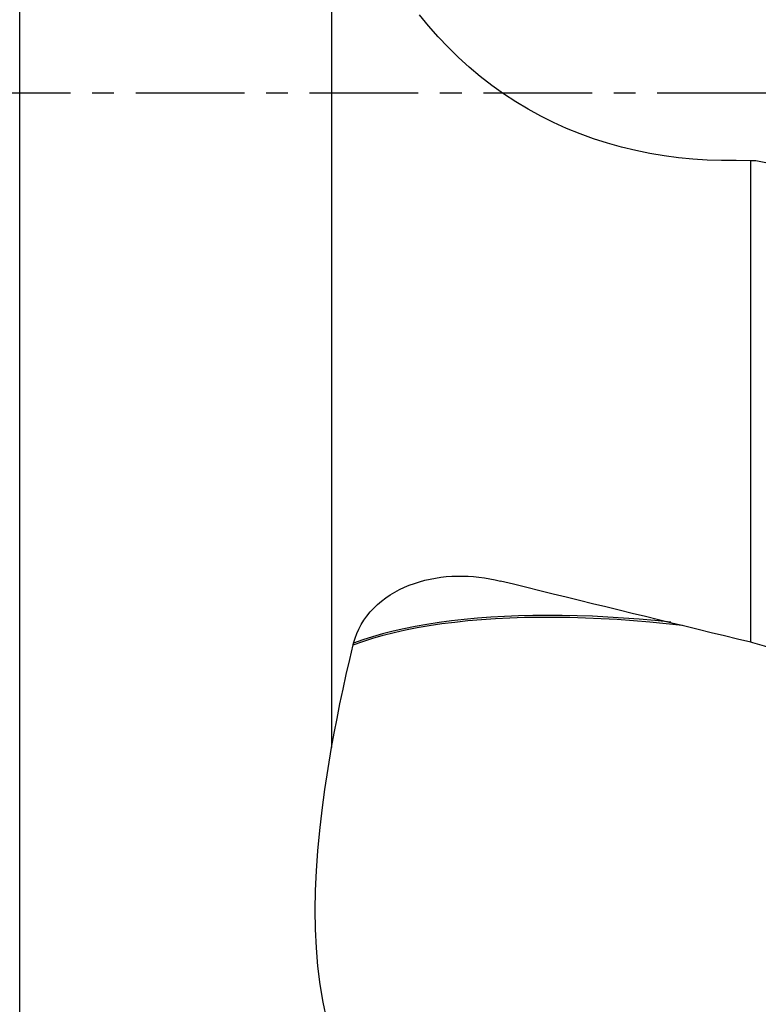
# Model space of a CAD drawing. Extents: x -29 to 66, y -50 to 61.
# Drawn here: x 17 to 38, y -27 to 2 of the extents above; entities that cross this region are included whole.
import ezdxf

# ---------------------------------------------------------------- set-up
doc = ezdxf.new("R2010")
doc.units = 0
doc.header["$MEASUREMENT"] = 0
doc.linetypes.add('CENTER', pattern=[5.059896, 3.162435, -0.632487, 0.632487, -0.632487])
doc.layers.add('1', color=4, linetype='CONTINUOUS')
doc.layers.add('SK4', color=2, linetype='CENTER')

msp = doc.modelspace()

# ---------------------------------------------------------------- linework, layer by layer
at = {"layer": '1'}
for p, q in [((16.923077, -30.615385), (16.923077, 30.615385)), ((26, 7.963566), (26, -19.051002)), ((38.19601, -15.987517), (38.19601, -1.976396))]:
    msp.add_line(p, q, dxfattribs=at)
for points in [[(38.19601, -1.976396, 0), (37.773607, -1.973532, 0), (37.351295, -1.969911, 0), (36.930085, -1.956984, 0), (36.510532, -1.930089, 0), (36.092632, -1.889256, 0), (35.676393, -1.834403, 0), (35.26184, -1.765328, 0), (34.849039, -1.681471, 0), (34.43804, -1.582392, 0), (34.02901, -1.467759, 0), (33.625557, -1.338535, 0), (33.229328, -1.195183, 0), (32.84045, -1.037465, 0), (32.458959, -0.865309, 0), (32.084804, -0.678811, 0), (31.717944, -0.478048, 0), (31.358453, -0.262873, 0), (31.006544, -0.032866, 0), (30.662358, 0.212254, 0), (30.326236, 0.472415, 0), (30.001246, 0.74505, 0), (29.688709, 1.028736, 0), (29.388368, 1.323369, 0), (29.100053, 1.628782, 0), (28.823589, 1.944805, 0), (28.558785, 2.271255, 0)], [(38.639946, -2.040221, 0), (38.592517, -2.02749, 0), (38.544587, -2.016096, 0), (38.496144, -2.006068, 0), (38.447179, -1.997432, 0), (38.39768, -1.990221, 0), (38.347688, -1.984481, 0), (38.297326, -1.980244, 0), (38.246723, -1.977539, 0), (38.19601, -1.976396, 0)], [(26.640544, -16.013935, 0), (26.681573, -15.873467, 0), (26.73238, -15.736249, 0), (26.792585, -15.602785, 0), (26.862058, -15.473041, 0), (26.940821, -15.346891, 0), (27.028641, -15.224711, 0), (27.124577, -15.107709, 0), (27.227609, -14.996743, 0), (27.337486, -14.891655, 0), (27.454059, -14.792335, 0), (27.577192, -14.698751, 0), (27.70599, -14.611384, 0), (27.839043, -14.530893, 0), (27.976099, -14.457074, 0), (28.117092, -14.389746, 0), (28.261924, -14.328763, 0), (28.410354, -14.274041, 0), (28.561179, -14.225861, 0), (28.713596, -14.184234, 0), (28.867498, -14.148945, 0), (29.02289, -14.1198, 0), (29.179733, -14.096656, 0), (29.337994, -14.079414, 0), (29.497186, -14.068025, 0), (29.65626, -14.062405, 0), (29.814876, -14.062378, 0), (29.973134, -14.067791, 0), (30.13104, -14.078522, 0), (30.288607, -14.094446, 0), (30.445969, -14.115516, 0), (30.602821, -14.14161, 0), (30.758645, -14.172542, 0), (30.912917, -14.208125, 0)], [(38.19601, -15.987517, 0), (37.813029, -15.894862, 0), (37.429994, -15.802093, 0), (37.046909, -15.70921, 0), (36.663776, -15.616214, 0), (36.280598, -15.523105, 0), (35.897377, -15.429883, 0), (35.514117, -15.336551, 0), (35.13082, -15.243108, 0), (34.747489, -15.149555, 0), (34.364127, -15.055893, 0), (33.980736, -14.962122, 0), (33.59732, -14.868243, 0), (33.213881, -14.774257, 0), (32.830421, -14.680164, 0), (32.446944, -14.585965, 0), (32.063453, -14.491661, 0), (31.679949, -14.397253, 0), (31.296436, -14.30274, 0), (30.912917, -14.208125, 0)], [(26.629072, -16.060358, 0), (26.906571, -15.962775, 0), (27.197301, -15.870846, 0), (27.501051, -15.784748, 0), (27.817613, -15.704655, 0), (28.146741, -15.63073, 0), (28.488101, -15.563099, 0), (28.841347, -15.501885, 0), (29.206131, -15.44721, 0), (29.58208, -15.399182, 0), (29.968737, -15.357865, 0), (30.365637, -15.323318, 0), (30.772312, -15.295599, 0), (31.188275, -15.274753, 0), (31.612982, -15.260777, 0), (32.045873, -15.253661, 0), (32.486393, -15.253396, 0), (32.933975, -15.259959, 0), (33.388015, -15.273283, 0), (33.847906, -15.293291, 0), (34.313039, -15.319908, 0), (34.782803, -15.353047, 0), (35.25658, -15.392582, 0), (35.733753, -15.438381, 0), (36.213702, -15.490309, 0)], [(35.872416, -15.404206, 0), (35.408976, -15.358145, 0), (34.948559, -15.317935, 0), (34.491726, -15.283698, 0), (34.039043, -15.255554, 0), (33.591068, -15.233593, 0), (33.148355, -15.217886, 0), (32.71146, -15.208502, 0), (32.280936, -15.20551, 0), (31.857318, -15.208952, 0), (31.441112, -15.218837, 0), (31.032829, -15.235175, 0), (30.632975, -15.257975, 0), (30.242028, -15.287224, 0), (29.860421, -15.322873, 0), (29.488579, -15.364868, 0), (29.126927, -15.413157, 0), (28.775865, -15.467672, 0), (28.435721, -15.528309, 0), (28.106812, -15.594956, 0), (27.789453, -15.667501, 0), (27.483942, -15.745826, 0), (27.190493, -15.82978, 0), (26.909297, -15.919203, 0), (26.640545, -16.013935, 0)], [(26.629072, -16.060358, 0), (26.629933, -16.056784, 0), (26.630798, -16.05321, 0), (26.631666, -16.049637, 0), (26.632538, -16.046064, 0), (26.633414, -16.042492, 0), (26.634293, -16.03892, 0), (26.635175, -16.035349, 0), (26.636061, -16.031779, 0), (26.636951, -16.028209, 0), (26.637844, -16.02464, 0), (26.638741, -16.021071, 0), (26.639641, -16.017503, 0), (26.640545, -16.013935, 0)], [(38.790261, -16.164618, 0), (38.725736, -16.142024, 0), (38.660825, -16.120161, 0), (38.595529, -16.099027, 0), (38.529851, -16.078616, 0), (38.463771, -16.05892, 0), (38.397213, -16.039923, 0), (38.3303, -16.021662, 0), (38.263182, -16.004178, 0), (38.19601, -15.987517, 0)], [(26, -19.051002, 0), (26.076643, -18.630102, 0), (26.157885, -18.207099, 0), (26.24361, -17.781987, 0), (26.333706, -17.354761, 0), (26.428057, -16.925418, 0), (26.526551, -16.493951, 0), (26.629072, -16.060358, 0)], [(26, -27.460372, 0), (25.862004, -26.964867, 0), (25.751067, -26.458766, 0), (25.664774, -25.942398, 0), (25.600717, -25.416087, 0), (25.556957, -24.88004, 0), (25.532247, -24.334303, 0), (25.525393, -23.778913, 0), (25.535242, -23.213799, 0), (25.560935, -22.639218, 0), (25.601519, -22.057249, 0), (25.656066, -21.468952, 0), (25.723776, -20.874277, 0), (25.804007, -20.27313, 0), (25.896249, -19.665406, 0), (26, -19.051002, 0)]]:
    msp.add_polyline3d(points, dxfattribs=at)
at = {"layer": 'SK4'}
msp.add_line((-5, 0), (55, 0), dxfattribs=at)

doc.saveas('drawing.dxf')
